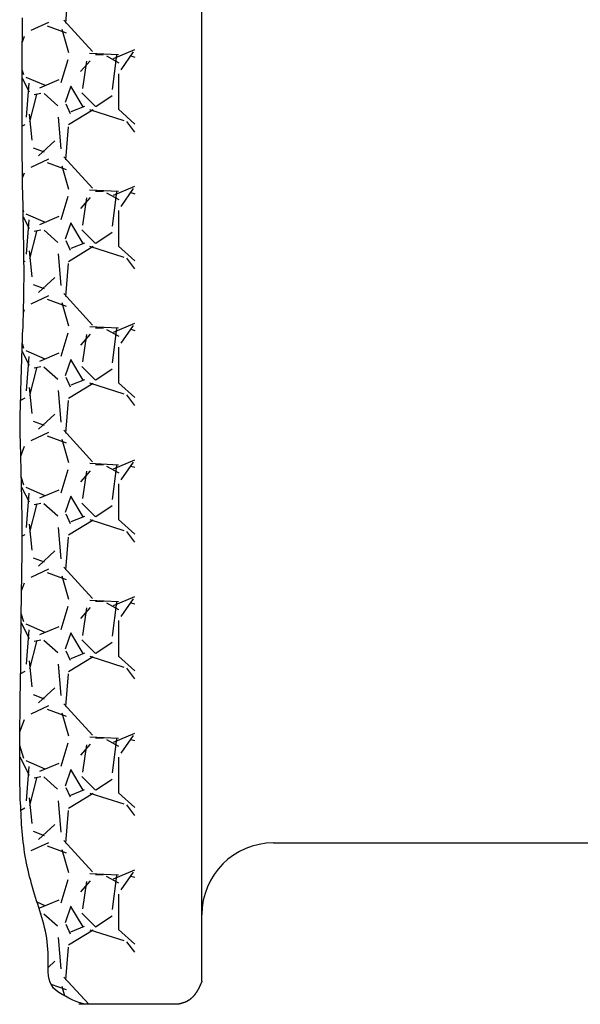
# Model space of a CAD drawing. Units: millimetres. Extents: x -12512 to 12353, y -7708 to 8854.
# Drawn here: x 3161 to 3473, y -4000 to -3451 of the extents above; entities that cross this region are included whole.
import ezdxf

# ---------------------------------------------------------------- set-up
doc = ezdxf.new("R2010")
doc.units = ezdxf.units.MM
doc.layers.add('DEFAULT', color=7, linetype='Continuous')

msp = doc.modelspace()

# ---------------------------------------------------------------- linework, layer by layer
at = {"layer": 'DEFAULT', "linetype": 'Continuous'}
for p, q in [((3262.24, -3987.08), (3262.24, -2299.8)), ((3187.71, -3434.7), (3186.18, -3452.99)), ((3162.27, -3452.02), (3162.37, -3450.02)), ((3162.27, -3453.92), (3162.27, -3452.02)), ((3185.27, -3451.35), (3201.27, -3468.88)), ((3162.27, -3455.92), (3162.27, -3453.92)), ((3162.27, -3457.92), (3162.27, -3455.92)), ((3167.14, -3457.04), (3177.04, -3452.47)), ((3186.89, -3458.54), (3176.22, -3454.73)), ((3188.17, -3469.57), (3184.36, -3456.62)), ((3162.17, -3463.82), (3162.27, -3461.92)), ((3162.21, -3463.41), (3163.39, -3460.27)), ((3162.27, -3459.92), (3162.27, -3457.92)), ((3162.27, -3461.92), (3162.27, -3459.92)), ((3162.17, -3465.82), (3162.17, -3463.82)), ((3162.17, -3467.82), (3162.17, -3465.82)), ((3162.17, -3469.82), (3162.17, -3467.82)), ((3212.98, -3472.82), (3224.94, -3467.79)), ((3162.17, -3471.82), (3162.17, -3469.82)), ((3162.17, -3473.82), (3162.17, -3471.82)), ((3162.17, -3475.72), (3162.17, -3473.82)), ((3183.9, -3486.21), (3187.71, -3473.26)), ((3199.99, -3473.98), (3194.66, -3480.07)), ((3199.7, -3469.81), (3215.7, -3470.57)), ((3207.49, -3470.62), (3202.92, -3470.62)), ((3216.11, -3475.35), (3209.25, -3471.54)), ((3212.53, -3489.97), (3214.82, -3470.92)), ((3217.28, -3479), (3224.14, -3469.09)), ((3222.59, -3471.29), (3224.94, -3471.96)), ((3162.07, -3479.72), (3162.17, -3477.72)), ((3163.02, -3481.93), (3162.11, -3479.03)), ((3162.17, -3477.72), (3162.17, -3475.72)), ((3197.96, -3474.25), (3195.67, -3489.49)), ((3162.07, -3481.72), (3162.07, -3479.72)), ((3162.07, -3483.72), (3162.07, -3481.72)), ((3162.07, -3485.62), (3162.07, -3483.72)), ((3162.09, -3483.71), (3166.04, -3491.25)), ((3175.03, -3487.88), (3164.36, -3483.31)), ((3171.98, -3489.08), (3182.65, -3484.51)), ((3215.88, -3501.1), (3215.88, -3481.29)), ((3162.07, -3487.62), (3162.07, -3485.62)), ((3162.07, -3489.62), (3162.07, -3487.62)), ((3162.07, -3491.62), (3162.07, -3489.62)), ((3165.82, -3486.48), (3164.3, -3505.53)), ((3165.82, -3486.48), (3164.3, -3505.53)), ((3189.19, -3488.13), (3186.14, -3497.28)), ((3196.06, -3499.6), (3189.2, -3488.17)), ((3162.07, -3493.62), (3162.07, -3491.62)), ((3162.07, -3495.52), (3162.07, -3493.62)), ((3162.07, -3497.52), (3162.07, -3495.52)), ((3170.09, -3492.9), (3166.28, -3508.14)), ((3172.53, -3492.24), (3168.72, -3493)), ((3174.28, -3492.27), (3181.9, -3499.13)), ((3195.31, -3491.97), (3202.93, -3499.59)), ((3203.07, -3499.49), (3212.21, -3493.39)), ((3162.07, -3499.52), (3162.07, -3497.52)), ((3162.07, -3501.52), (3162.07, -3499.52)), ((3162.07, -3503.52), (3162.07, -3501.52)), ((3186.48, -3498.02), (3188.77, -3503.36)), ((3201.65, -3501.42), (3187.94, -3509.8)), ((3189.33, -3502.32), (3196.95, -3499.27)), ((3218.94, -3507.45), (3199.89, -3501.36)), ((3224.94, -3509.28), (3215.82, -3501.08)), ((3162.07, -3505.42), (3162.07, -3503.52)), ((3162.07, -3507.42), (3162.07, -3505.42)), ((3165.96, -3503.79), (3167.48, -3518.27)), ((3182.14, -3505.49), (3183.67, -3523.02)), ((3162.07, -3509.42), (3162.07, -3507.42)), ((3162.07, -3511.42), (3162.07, -3509.42)), ((3162.07, -3513.42), (3162.07, -3511.42)), ((3163.53, -3509.69), (3162.09, -3510.53)), ((3187.71, -3510.9), (3186.18, -3529.19)), ((3224.94, -3513.72), (3220.39, -3507.84)), ((3162.07, -3515.32), (3162.07, -3513.42)), ((3162.17, -3517.32), (3162.07, -3515.32)), ((3162.17, -3519.32), (3162.17, -3517.32)), ((3162.17, -3521.32), (3162.17, -3519.32)), ((3162.17, -3523.32), (3162.17, -3521.32)), ((3162.17, -3525.32), (3162.17, -3523.32)), ((3174.57, -3524.99), (3168.48, -3522.7)), ((3180.35, -3518.69), (3171.2, -3527.07)), ((3162.17, -3527.22), (3162.17, -3525.32)), ((3162.17, -3529.22), (3162.17, -3527.22)), ((3167.12, -3533.25), (3177.03, -3528.67)), ((3185.29, -3527.57), (3201.29, -3545.1)), ((3162.27, -3531.22), (3162.17, -3529.22)), ((3162.27, -3533.22), (3162.27, -3531.22)), ((3162.27, -3535.22), (3162.27, -3533.22)), ((3186.87, -3534.74), (3176.21, -3530.93)), ((3188.17, -3545.77), (3184.36, -3532.81)), ((3162.27, -3537.12), (3162.27, -3535.22)), ((3162.27, -3539.12), (3162.27, -3537.12)), ((3162.37, -3541.12), (3162.27, -3539.12)), ((3162.31, -3539.34), (3163.39, -3536.47)), ((3162.37, -3543.12), (3162.37, -3541.12)), ((3162.37, -3545.12), (3162.37, -3543.12)), ((3162.47, -3547.02), (3162.37, -3545.12)), ((3213, -3549.01), (3224.94, -3543.99)), ((3217.28, -3555.2), (3224.14, -3545.29)), ((3162.47, -3549.02), (3162.47, -3547.02)), ((3162.47, -3551.02), (3162.47, -3549.02)), ((3162.57, -3553.02), (3162.47, -3551.02)), ((3183.91, -3562.41), (3187.72, -3549.45)), ((3200, -3550.17), (3194.66, -3556.27)), ((3197.96, -3550.45), (3195.67, -3565.69)), ((3199.71, -3546.01), (3215.71, -3546.77)), ((3207.49, -3546.82), (3202.92, -3546.82)), ((3216.1, -3551.54), (3209.24, -3547.73)), ((3212.53, -3566.18), (3214.82, -3547.13)), ((3222.59, -3547.5), (3224.94, -3548.16)), ((3162.57, -3555.02), (3162.57, -3553.02)), ((3162.57, -3556.92), (3162.57, -3555.02)), ((3162.67, -3558.92), (3162.57, -3556.92)), ((3163.02, -3558.13), (3162.59, -3556.75)), ((3162.67, -3560.92), (3162.67, -3558.92)), ((3162.67, -3562.92), (3162.67, -3560.92)), ((3162.67, -3561.02), (3166.05, -3567.46)), ((3175.02, -3564.08), (3164.35, -3559.51)), ((3171.99, -3565.28), (3182.65, -3560.71)), ((3215.88, -3577.3), (3215.88, -3557.49)), ((3162.77, -3564.92), (3162.67, -3562.92)), ((3162.77, -3566.82), (3162.77, -3564.92)), ((3162.87, -3568.82), (3162.77, -3566.82)), ((3165.82, -3562.69), (3164.3, -3581.74)), ((3165.82, -3562.69), (3164.3, -3581.74)), ((3189.19, -3564.33), (3186.14, -3573.48)), ((3196.06, -3575.8), (3189.2, -3564.37)), ((3162.87, -3570.82), (3162.87, -3568.82)), ((3162.87, -3572.82), (3162.87, -3570.82)), ((3162.97, -3574.82), (3162.87, -3572.82)), ((3170.09, -3569.1), (3166.28, -3584.34)), ((3172.54, -3568.44), (3168.73, -3569.2)), ((3174.28, -3568.47), (3181.9, -3575.32)), ((3195.31, -3568.17), (3202.93, -3575.79)), ((3203.07, -3575.69), (3212.21, -3569.59)), ((3162.97, -3576.72), (3162.97, -3574.82)), ((3163.07, -3578.72), (3162.97, -3576.72)), ((3186.49, -3574.23), (3188.77, -3579.56)), ((3201.65, -3577.62), (3187.94, -3586)), ((3189.33, -3578.52), (3196.95, -3575.47)), ((3218.94, -3583.65), (3199.89, -3577.56)), ((3224.94, -3585.48), (3215.82, -3577.28)), ((3163.07, -3580.72), (3163.07, -3578.72)), ((3163.07, -3582.72), (3163.07, -3580.72)), ((3163.07, -3584.72), (3163.07, -3582.72)), ((3165.96, -3579.99), (3167.48, -3594.47)), ((3182.14, -3581.7), (3183.67, -3599.22)), ((3163.07, -3586.72), (3163.07, -3584.72)), ((3163.17, -3588.62), (3163.07, -3586.72)), ((3163.53, -3585.89), (3163.11, -3586.13)), ((3163.17, -3590.62), (3163.17, -3588.62)), ((3187.71, -3587.1), (3186.18, -3605.39)), ((3224.94, -3589.92), (3220.39, -3584.04)), ((3163.17, -3592.62), (3163.17, -3590.62)), ((3163.17, -3594.62), (3163.17, -3592.62)), ((3163.17, -3596.62), (3163.17, -3594.62)), ((3180.36, -3594.88), (3171.21, -3603.27)), ((3163.07, -3598.52), (3163.17, -3596.62)), ((3163.07, -3600.52), (3163.07, -3598.52)), ((3174.57, -3601.18), (3168.47, -3598.9)), ((3162.97, -3606.52), (3163.07, -3604.52)), ((3163.07, -3602.52), (3163.07, -3600.52)), ((3163.07, -3604.52), (3163.07, -3602.52)), ((3167.11, -3609.45), (3177.02, -3604.88)), ((3185.3, -3603.79), (3201.31, -3621.31)), ((3162.87, -3610.42), (3162.97, -3608.42)), ((3162.87, -3612.42), (3162.87, -3610.42)), ((3162.97, -3608.42), (3162.97, -3606.52)), ((3186.86, -3610.93), (3176.19, -3607.12)), ((3188.17, -3621.96), (3184.36, -3609.01)), ((3162.67, -3618.32), (3162.77, -3616.42)), ((3162.77, -3614.42), (3162.87, -3612.42)), ((3162.77, -3616.42), (3162.77, -3614.42)), ((3162.79, -3614.28), (3163.39, -3612.67)), ((3162.47, -3624.32), (3162.57, -3622.32)), ((3162.57, -3620.32), (3162.67, -3618.32)), ((3162.57, -3622.32), (3162.57, -3620.32)), ((3199.72, -3622.21), (3215.72, -3622.97)), ((3213.02, -3625.21), (3224.94, -3620.19)), ((3217.28, -3631.41), (3224.13, -3621.5)), ((3162.37, -3626.32), (3162.47, -3624.32)), ((3162.37, -3628.22), (3162.37, -3626.32)), ((3183.91, -3638.6), (3187.72, -3625.65)), ((3200, -3626.36), (3194.67, -3632.46)), ((3197.96, -3626.65), (3195.67, -3641.89)), ((3207.49, -3623.02), (3202.92, -3623.02)), ((3216.08, -3627.74), (3209.23, -3623.93)), ((3212.53, -3642.38), (3214.82, -3623.33)), ((3222.59, -3623.7), (3224.94, -3624.37)), ((3162.07, -3634.22), (3162.17, -3632.22)), ((3162.17, -3632.22), (3162.27, -3630.22)), ((3163.02, -3634.32), (3162.2, -3631.72)), ((3162.27, -3630.22), (3162.37, -3628.22)), ((3161.87, -3640.12), (3161.97, -3638.12)), ((3161.97, -3638.12), (3162.07, -3636.22)), ((3162.05, -3636.02), (3166.05, -3643.67)), ((3162.07, -3636.22), (3162.07, -3634.22)), ((3175.01, -3640.28), (3164.35, -3635.7)), ((3171.99, -3641.48), (3182.66, -3636.91)), ((3215.88, -3653.5), (3215.88, -3633.69)), ((3161.67, -3646.12), (3161.77, -3644.12)), ((3161.77, -3644.12), (3161.87, -3642.12)), ((3161.87, -3642.12), (3161.87, -3640.12)), ((3165.82, -3638.89), (3164.3, -3657.94)), ((3165.82, -3638.89), (3164.3, -3657.94)), ((3189.19, -3640.53), (3186.14, -3649.68)), ((3196.06, -3652), (3189.2, -3640.57)), ((3161.57, -3650.02), (3161.67, -3648.02)), ((3161.67, -3648.02), (3161.67, -3646.12)), ((3170.09, -3645.3), (3166.28, -3660.54)), ((3172.54, -3644.63), (3168.73, -3645.4)), ((3174.27, -3644.66), (3181.89, -3651.52)), ((3195.31, -3644.37), (3202.93, -3651.99)), ((3203.07, -3651.89), (3212.21, -3645.79)), ((3161.37, -3656.02), (3161.47, -3654.02)), ((3161.47, -3652.02), (3161.57, -3650.02)), ((3161.47, -3654.02), (3161.47, -3652.02)), ((3186.49, -3650.43), (3188.78, -3655.77)), ((3201.65, -3653.82), (3187.94, -3662.2)), ((3189.32, -3654.72), (3196.94, -3651.68)), ((3218.95, -3659.86), (3199.9, -3653.76)), ((3224.94, -3661.68), (3215.82, -3653.48)), ((3161.27, -3659.92), (3161.37, -3657.92)), ((3161.27, -3661.92), (3161.27, -3659.92)), ((3161.37, -3657.92), (3161.37, -3656.02)), ((3165.96, -3656.18), (3167.48, -3670.66)), ((3182.14, -3657.9), (3183.67, -3675.43)), ((3224.94, -3666.12), (3220.4, -3660.25)), ((3161.17, -3663.92), (3161.27, -3661.92)), ((3161.17, -3665.92), (3161.17, -3663.92)), ((3161.17, -3667.82), (3161.17, -3665.92)), ((3163.53, -3662.08), (3161.21, -3663.44)), ((3187.71, -3663.3), (3186.18, -3681.59)), ((3161.07, -3669.82), (3161.17, -3667.82)), ((3161.07, -3671.82), (3161.07, -3669.82)), ((3180.36, -3671.08), (3171.22, -3679.46)), ((3161.07, -3673.82), (3161.07, -3671.82)), ((3161.07, -3675.82), (3161.07, -3673.82)), ((3161.07, -3677.72), (3161.07, -3675.82)), ((3174.57, -3677.38), (3168.47, -3675.1)), ((3161.07, -3679.72), (3161.07, -3677.72)), ((3161.07, -3681.72), (3161.07, -3679.72)), ((3161.07, -3683.72), (3161.07, -3681.72)), ((3167.1, -3685.66), (3177.01, -3681.08)), ((3185.32, -3680), (3201.32, -3697.53)), ((3161.17, -3685.72), (3161.07, -3683.72)), ((3161.17, -3687.62), (3161.17, -3685.72)), ((3161.17, -3689.62), (3161.17, -3687.62)), ((3186.85, -3687.13), (3176.18, -3683.32)), ((3188.17, -3698.16), (3184.36, -3685.21)), ((3161.27, -3691.62), (3161.17, -3689.62)), ((3161.27, -3693.62), (3161.27, -3691.62)), ((3161.37, -3695.62), (3161.27, -3693.62)), ((3161.29, -3694.46), (3163.39, -3688.86)), ((3161.37, -3697.62), (3161.37, -3695.62)), ((3161.47, -3699.52), (3161.37, -3697.62)), ((3199.73, -3698.41), (3215.73, -3699.17)), ((3207.49, -3699.22), (3202.92, -3699.22)), ((3213.03, -3701.4), (3224.94, -3696.39)), ((3217.27, -3707.61), (3224.13, -3697.71)), ((3161.47, -3701.52), (3161.47, -3699.52)), ((3161.57, -3703.52), (3161.47, -3701.52)), ((3161.57, -3705.52), (3161.57, -3703.52)), ((3183.91, -3714.8), (3187.72, -3701.85)), ((3200.01, -3702.55), (3194.68, -3708.65)), ((3197.96, -3702.85), (3195.67, -3718.09)), ((3216.07, -3703.93), (3209.21, -3700.12)), ((3212.53, -3718.58), (3214.82, -3699.53)), ((3222.59, -3699.9), (3224.94, -3700.57)), ((3161.67, -3707.52), (3161.57, -3705.52)), ((3163.01, -3710.52), (3161.59, -3705.97)), ((3161.67, -3709.42), (3161.67, -3707.52)), ((3161.77, -3711.42), (3161.67, -3709.42)), ((3215.88, -3729.7), (3215.88, -3709.89)), ((3161.74, -3711.65), (3166.06, -3719.88)), ((3161.77, -3713.42), (3161.77, -3711.42)), ((3161.87, -3715.42), (3161.77, -3713.42)), ((3161.87, -3717.42), (3161.87, -3715.42)), ((3165.82, -3715.09), (3164.3, -3734.14)), ((3165.82, -3715.09), (3164.3, -3734.14)), ((3175.01, -3716.47), (3164.34, -3711.9)), ((3172, -3717.68), (3182.67, -3713.1)), ((3161.97, -3719.32), (3161.87, -3717.42)), ((3161.97, -3721.32), (3161.97, -3719.32)), ((3172.55, -3720.83), (3168.74, -3721.6)), ((3174.27, -3720.86), (3181.89, -3727.72)), ((3189.19, -3716.73), (3186.14, -3725.88)), ((3196.06, -3728.2), (3189.2, -3716.77)), ((3195.31, -3720.57), (3202.93, -3728.19)), ((3161.97, -3723.32), (3161.97, -3721.32)), ((3162.07, -3725.32), (3161.97, -3723.32)), ((3162.07, -3727.32), (3162.07, -3725.32)), ((3170.09, -3721.5), (3166.28, -3736.74)), ((3186.49, -3726.64), (3188.78, -3731.97)), ((3203.07, -3728.09), (3212.21, -3721.99)), ((3162.07, -3729.22), (3162.07, -3727.32)), ((3162.17, -3731.22), (3162.07, -3729.22)), ((3162.17, -3733.22), (3162.17, -3731.22)), ((3201.65, -3730.02), (3187.94, -3738.4)), ((3189.32, -3730.92), (3196.94, -3727.88)), ((3218.96, -3736.06), (3199.91, -3729.96)), ((3224.94, -3737.88), (3215.82, -3729.68)), ((3162.17, -3735.22), (3162.17, -3733.22)), ((3162.17, -3737.22), (3162.17, -3735.22)), ((3162.17, -3739.12), (3162.17, -3737.22)), ((3165.96, -3732.38), (3167.48, -3746.86)), ((3182.14, -3734.1), (3183.67, -3751.63)), ((3224.94, -3742.32), (3220.4, -3736.45)), ((3162.07, -3745.12), (3162.17, -3743.12)), ((3163.54, -3738.28), (3162.14, -3739.1)), ((3162.17, -3741.12), (3162.17, -3739.12)), ((3162.17, -3743.12), (3162.17, -3741.12)), ((3187.71, -3739.5), (3186.18, -3757.79)), ((3162.07, -3747.12), (3162.07, -3745.12)), ((3162.07, -3749.02), (3162.07, -3747.12)), ((3180.37, -3747.27), (3171.23, -3755.65)), ((3161.97, -3755.02), (3162.07, -3753.02)), ((3162.07, -3751.02), (3162.07, -3749.02)), ((3162.07, -3753.02), (3162.07, -3751.02)), ((3174.56, -3753.58), (3168.47, -3751.29)), ((3161.87, -3760.92), (3161.97, -3759.02)), ((3161.97, -3757.02), (3161.97, -3755.02)), ((3161.97, -3759.02), (3161.97, -3757.02)), ((3167.09, -3761.86), (3177, -3757.29)), ((3186.83, -3763.32), (3176.17, -3759.51)), ((3185.34, -3756.22), (3201.34, -3773.75)), ((3161.76, -3769.42), (3163.39, -3765.06)), ((3161.77, -3766.92), (3161.87, -3764.92)), ((3161.87, -3762.92), (3161.87, -3760.92)), ((3161.87, -3764.92), (3161.87, -3762.92)), ((3188.17, -3774.36), (3184.36, -3761.4)), ((3161.77, -3768.92), (3161.77, -3766.92)), ((3161.77, -3770.82), (3161.77, -3768.92)), ((3161.67, -3772.82), (3161.77, -3770.82)), ((3161.67, -3774.82), (3161.67, -3772.82)), ((3161.67, -3776.82), (3161.67, -3774.82)), ((3199.74, -3774.61), (3215.75, -3775.37)), ((3207.49, -3775.42), (3202.92, -3775.42)), ((3212.53, -3794.78), (3214.82, -3775.73)), ((3213.05, -3777.59), (3224.94, -3772.59)), ((3217.27, -3783.82), (3224.13, -3773.91)), ((3161.57, -3778.82), (3161.67, -3776.82)), ((3161.57, -3780.72), (3161.57, -3778.82)), ((3161.57, -3782.72), (3161.57, -3780.72)), ((3183.91, -3791), (3187.72, -3778.04)), ((3200.02, -3778.74), (3194.69, -3784.84)), ((3197.96, -3779.05), (3195.67, -3794.29)), ((3216.06, -3780.12), (3209.2, -3776.31)), ((3222.59, -3776.1), (3224.94, -3776.77)), ((3161.47, -3786.72), (3161.57, -3784.72)), ((3161.47, -3788.72), (3161.47, -3786.72)), ((3163.01, -3786.72), (3161.55, -3782.04)), ((3161.57, -3784.72), (3161.57, -3782.72)), ((3215.88, -3805.9), (3215.88, -3786.09)), ((3161.47, -3790.62), (3161.47, -3788.72)), ((3161.47, -3792.62), (3161.47, -3790.62)), ((3161.48, -3787.34), (3166.07, -3796.09)), ((3165.82, -3791.29), (3164.3, -3810.34)), ((3165.82, -3791.29), (3164.3, -3810.34)), ((3175, -3792.67), (3164.33, -3788.1)), ((3172.01, -3793.87), (3182.67, -3789.3)), ((3161.37, -3794.62), (3161.47, -3792.62)), ((3161.37, -3796.62), (3161.37, -3794.62)), ((3161.37, -3798.62), (3161.37, -3796.62)), ((3170.09, -3797.7), (3166.28, -3812.94)), ((3172.56, -3797.03), (3168.75, -3797.79)), ((3174.27, -3797.05), (3181.89, -3803.91)), ((3189.19, -3792.93), (3186.14, -3802.08)), ((3196.06, -3804.4), (3189.2, -3792.97)), ((3195.31, -3796.77), (3202.93, -3804.39)), ((3161.27, -3804.52), (3161.37, -3802.52)), ((3161.37, -3800.52), (3161.37, -3798.62)), ((3161.37, -3802.52), (3161.37, -3800.52)), ((3186.49, -3802.84), (3188.78, -3808.18)), ((3203.07, -3804.29), (3212.21, -3798.19)), ((3161.27, -3806.52), (3161.27, -3804.52)), ((3161.27, -3808.52), (3161.27, -3806.52)), ((3161.27, -3810.52), (3161.27, -3808.52)), ((3165.96, -3808.58), (3167.48, -3823.06)), ((3201.65, -3806.22), (3187.93, -3814.61)), ((3189.32, -3807.13), (3196.94, -3804.08)), ((3218.97, -3812.26), (3199.92, -3806.17)), ((3224.94, -3814.08), (3215.82, -3805.88)), ((3161.17, -3816.42), (3161.27, -3814.42)), ((3163.54, -3814.48), (3161.21, -3815.84)), ((3161.27, -3812.42), (3161.27, -3810.52)), ((3161.27, -3814.42), (3161.27, -3812.42)), ((3182.14, -3810.31), (3183.67, -3827.83)), ((3224.94, -3818.52), (3220.4, -3812.66)), ((3161.17, -3818.42), (3161.17, -3816.42)), ((3161.17, -3820.42), (3161.17, -3818.42)), ((3187.71, -3815.7), (3186.18, -3833.99)), ((3161.07, -3826.32), (3161.17, -3824.32)), ((3161.17, -3822.32), (3161.17, -3820.42)), ((3161.17, -3824.32), (3161.17, -3822.32)), ((3180.38, -3823.47), (3171.23, -3831.85)), ((3161.07, -3828.32), (3161.07, -3826.32)), ((3161.07, -3830.32), (3161.07, -3828.32)), ((3161.07, -3832.22), (3161.07, -3830.32)), ((3174.56, -3829.78), (3168.46, -3827.49)), ((3160.97, -3834.22), (3161.07, -3832.22)), ((3160.97, -3836.22), (3160.97, -3834.22)), ((3160.97, -3838.22), (3160.97, -3836.22)), ((3167.08, -3838.07), (3176.99, -3833.49)), ((3186.82, -3839.52), (3176.15, -3835.71)), ((3185.35, -3832.44), (3201.36, -3849.97)), ((3160.82, -3848.11), (3163.39, -3841.26)), ((3160.87, -3842.12), (3160.97, -3840.22)), ((3160.97, -3840.22), (3160.97, -3838.22)), ((3188.17, -3850.55), (3184.36, -3837.6)), ((3160.87, -3844.12), (3160.87, -3842.12)), ((3160.87, -3846.12), (3160.87, -3844.12)), ((3160.87, -3848.12), (3160.87, -3846.12)), ((3160.77, -3850.12), (3160.87, -3848.12)), ((3160.77, -3852.12), (3160.77, -3850.12)), ((3160.77, -3854.02), (3160.77, -3852.12)), ((3199.76, -3850.81), (3215.76, -3851.57)), ((3207.49, -3851.62), (3202.92, -3851.62)), ((3216.05, -3856.32), (3209.19, -3852.51)), ((3212.53, -3870.99), (3214.82, -3851.94)), ((3213.07, -3853.78), (3224.94, -3848.79)), ((3217.27, -3860.02), (3224.12, -3850.12)), ((3222.59, -3852.3), (3224.94, -3852.97)), ((3163.01, -3862.92), (3160.75, -3855.69)), ((3160.77, -3856.02), (3160.77, -3854.02)), ((3160.77, -3858.02), (3160.77, -3856.02)), ((3160.77, -3860.02), (3160.77, -3858.02)), ((3183.91, -3867.19), (3187.72, -3854.24)), ((3200.03, -3854.94), (3194.69, -3861.03)), ((3197.96, -3855.26), (3195.67, -3870.5)), ((3160.73, -3862.11), (3166.07, -3872.3)), ((3160.77, -3862.02), (3160.77, -3860.02)), ((3160.77, -3863.92), (3160.77, -3862.02)), ((3215.88, -3882.1), (3215.88, -3862.29)), ((3160.77, -3865.92), (3160.77, -3863.92)), ((3160.77, -3867.92), (3160.77, -3865.92)), ((3160.77, -3869.92), (3160.77, -3867.92)), ((3165.82, -3867.49), (3164.3, -3886.54)), ((3165.82, -3867.49), (3164.3, -3886.54)), ((3174.99, -3868.87), (3164.32, -3864.29)), ((3172.01, -3870.07), (3182.68, -3865.5)), ((3189.19, -3869.13), (3186.14, -3878.28)), ((3196.06, -3880.6), (3189.2, -3869.17)), ((3160.77, -3871.92), (3160.77, -3869.92)), ((3160.77, -3873.92), (3160.77, -3871.92)), ((3160.87, -3875.82), (3160.77, -3873.92)), ((3170.09, -3873.9), (3166.28, -3889.14)), ((3172.56, -3873.23), (3168.75, -3873.99)), ((3174.26, -3873.25), (3181.88, -3880.11)), ((3195.31, -3872.97), (3202.93, -3880.59)), ((3203.07, -3880.49), (3212.21, -3874.39)), ((3160.87, -3877.82), (3160.87, -3875.82)), ((3160.97, -3879.82), (3160.87, -3877.82)), ((3160.97, -3881.82), (3160.97, -3879.82)), ((3186.5, -3879.05), (3188.78, -3884.38)), ((3189.31, -3883.33), (3196.93, -3880.28)), ((3161.07, -3883.82), (3160.97, -3881.82)), ((3161.07, -3885.72), (3161.07, -3883.82)), ((3161.17, -3887.72), (3161.07, -3885.72)), ((3165.96, -3884.78), (3167.48, -3899.25)), ((3201.65, -3882.43), (3187.93, -3890.81)), ((3218.98, -3888.47), (3199.93, -3882.37)), ((3224.94, -3890.28), (3215.82, -3882.08)), ((3161.27, -3889.72), (3161.17, -3887.72)), ((3161.37, -3891.72), (3161.27, -3889.72)), ((3163.54, -3890.68), (3161.36, -3891.96)), ((3182.14, -3886.51), (3183.67, -3904.04)), ((3224.94, -3894.72), (3220.4, -3888.86)), ((3161.47, -3893.62), (3161.37, -3891.72)), ((3161.57, -3895.62), (3161.47, -3893.62)), ((3161.67, -3897.62), (3161.57, -3895.62)), ((3187.71, -3891.9), (3186.18, -3910.18)), ((3161.77, -3899.62), (3161.67, -3897.62)), ((3161.97, -3901.62), (3161.77, -3899.62)), ((3162.07, -3903.52), (3161.97, -3901.62)), ((3180.39, -3899.66), (3171.24, -3908.04)), ((3262.24, -3908.01), (3262.24, -3898.98)), ((3162.27, -3905.52), (3162.07, -3903.52)), ((3162.47, -3907.52), (3162.27, -3905.52)), ((3162.67, -3909.52), (3162.47, -3907.52)), ((3174.56, -3905.98), (3168.46, -3903.69)), ((3162.97, -3911.42), (3162.67, -3909.52)), ((3163.17, -3913.42), (3162.97, -3911.42)), ((3167.07, -3914.27), (3176.98, -3909.7)), ((3186.81, -3915.71), (3176.14, -3911.9)), ((3185.37, -3908.66), (3201.37, -3926.18)), ((3302.24, -3910.01), (3643.98, -3910.01)), ((3163.47, -3915.32), (3163.17, -3913.42)), ((3163.77, -3917.32), (3163.47, -3915.32)), ((3164.17, -3919.32), (3163.77, -3917.32)), ((3188.17, -3926.75), (3184.36, -3913.79)), ((3164.57, -3921.22), (3164.17, -3919.32)), ((3164.97, -3923.12), (3164.57, -3921.22)), ((3165.37, -3925.12), (3164.97, -3923.12)), ((3165.87, -3927.02), (3165.37, -3925.12)), ((3166.27, -3928.92), (3165.87, -3927.02)), ((3166.87, -3930.92), (3166.27, -3928.92)), ((3199.77, -3927.01), (3215.77, -3927.77)), ((3207.49, -3927.82), (3202.92, -3927.82)), ((3216.03, -3932.51), (3209.17, -3928.7)), ((3212.53, -3947.19), (3214.82, -3928.14)), ((3213.09, -3929.98), (3224.94, -3924.99)), ((3217.26, -3936.23), (3224.12, -3926.32)), ((3222.59, -3928.5), (3224.94, -3929.17)), ((3167.37, -3932.82), (3166.87, -3930.92)), ((3167.87, -3934.72), (3167.37, -3932.82)), ((3168.47, -3936.62), (3167.87, -3934.72)), ((3183.91, -3943.39), (3187.72, -3930.44)), ((3200.03, -3931.13), (3194.7, -3937.22)), ((3197.96, -3931.46), (3195.67, -3946.7)), ((3168.97, -3938.52), (3168.47, -3936.62)), ((3169.57, -3940.42), (3168.97, -3938.52)), ((3170.17, -3942.32), (3169.57, -3940.42)), ((3215.88, -3958.3), (3215.88, -3938.49)), ((3170.77, -3944.12), (3170.17, -3942.32)), ((3174.99, -3945.06), (3170.43, -3943.11)), ((3171.37, -3946.02), (3170.77, -3944.12)), ((3171.97, -3947.92), (3171.37, -3946.02)), ((3172.02, -3946.27), (3182.69, -3941.69)), ((3189.19, -3945.33), (3186.14, -3954.48)), ((3196.06, -3956.8), (3189.2, -3945.37)), ((3172.57, -3949.72), (3171.97, -3947.92)), ((3172.57, -3949.43), (3172.43, -3949.46)), ((3173.07, -3951.62), (3172.57, -3949.72)), ((3173.67, -3953.52), (3173.07, -3951.62)), ((3174.26, -3949.45), (3181.88, -3956.3)), ((3195.31, -3949.17), (3202.93, -3956.79)), ((3203.06, -3956.69), (3212.21, -3950.59)), ((3262.24, -3987.08), (3262.24, -3948.01)), ((3174.17, -3955.32), (3173.67, -3953.52)), ((3174.57, -3957.22), (3174.17, -3955.32)), ((3186.5, -3955.25), (3188.78, -3960.59)), ((3189.31, -3959.53), (3196.93, -3956.48)), ((3175.07, -3959.22), (3174.57, -3957.22)), ((3175.47, -3961.12), (3175.07, -3959.22)), ((3175.77, -3963.12), (3175.47, -3961.12)), ((3201.65, -3958.63), (3187.93, -3967.01)), ((3218.99, -3964.67), (3199.94, -3958.57)), ((3224.94, -3966.48), (3215.82, -3958.28)), ((3176.07, -3965.12), (3175.77, -3963.12)), ((3176.27, -3967.12), (3176.07, -3965.12)), ((3176.47, -3969.22), (3176.27, -3967.12)), ((3182.14, -3962.72), (3183.67, -3980.24)), ((3187.71, -3968.1), (3186.18, -3986.38)), ((3224.94, -3970.92), (3220.41, -3965.07)), ((3176.57, -3971.32), (3176.47, -3969.22)), ((3176.57, -3973.42), (3176.57, -3971.32)), ((3176.57, -3975.62), (3176.57, -3973.42)), ((3180.39, -3975.85), (3176.53, -3979.39)), ((3176.57, -3977.72), (3176.57, -3975.62)), ((3176.57, -3979.92), (3176.57, -3977.72)), ((3176.67, -3981.92), (3176.57, -3979.92)), ((3176.87, -3984.02), (3176.67, -3981.92)), ((3177.17, -3985.92), (3176.87, -3984.02)), ((3177.77, -3987.72), (3177.17, -3985.92)), ((3178.57, -3989.42), (3177.77, -3987.72)), ((3186.79, -3991.91), (3178.24, -3988.85)), ((3179.57, -3990.92), (3178.57, -3989.42)), ((3185.95, -3995.43), (3184.35, -3989.99)), ((3185.39, -3984.88), (3199.16, -3999.97)), ((3260.97, -3990.02), (3260.87, -3990.12)), ((3260.87, -3990.12), (3260.87, -3990.22)), ((3261.07, -3989.82), (3260.97, -3989.92)), ((3260.97, -3989.92), (3260.97, -3990.02)), ((3261.17, -3989.62), (3261.07, -3989.62)), ((3261.07, -3989.62), (3261.07, -3989.72)), ((3261.07, -3989.72), (3261.07, -3989.82)), ((3261.27, -3989.42), (3261.17, -3989.52)), ((3261.17, -3989.52), (3261.17, -3989.62)), ((3261.37, -3989.22), (3261.27, -3989.32)), ((3261.27, -3989.32), (3261.27, -3989.42)), ((3261.47, -3988.92), (3261.37, -3989.02)), ((3261.37, -3989.02), (3261.37, -3989.12)), ((3261.37, -3989.12), (3261.37, -3989.22)), ((3261.57, -3988.72), (3261.47, -3988.82)), ((3261.47, -3988.82), (3261.47, -3988.92)), ((3261.67, -3988.52), (3261.57, -3988.62)), ((3261.57, -3988.62), (3261.57, -3988.72)), ((3261.77, -3988.22), (3261.67, -3988.32)), ((3261.67, -3988.32), (3261.67, -3988.42)), ((3261.67, -3988.42), (3261.67, -3988.52)), ((3261.87, -3988.02), (3261.77, -3988.12)), ((3261.77, -3988.12), (3261.77, -3988.22)), ((3261.97, -3987.72), (3261.87, -3987.82)), ((3261.87, -3987.82), (3261.87, -3987.92)), ((3261.87, -3987.92), (3261.87, -3988.02)), ((3262.07, -3987.52), (3261.97, -3987.62)), ((3261.97, -3987.62), (3261.97, -3987.72)), ((3262.17, -3987.42), (3262.07, -3987.42)), ((3262.07, -3987.42), (3262.07, -3987.52)), ((3262.27, -3987.12), (3262.17, -3987.22)), ((3262.17, -3987.22), (3262.17, -3987.32)), ((3262.17, -3987.32), (3262.17, -3987.42)), ((3180.97, -3992.22), (3179.57, -3990.92)), ((3182.57, -3993.42), (3180.97, -3992.22)), ((3184.37, -3994.52), (3182.57, -3993.42)), ((3186.17, -3995.52), (3184.37, -3994.52)), ((3188.07, -3996.62), (3186.17, -3995.52)), ((3257.37, -3995.62), (3257.27, -3995.72)), ((3257.47, -3995.52), (3257.37, -3995.52)), ((3257.37, -3995.52), (3257.37, -3995.62)), ((3257.57, -3995.42), (3257.47, -3995.52)), ((3257.67, -3995.32), (3257.57, -3995.42)), ((3257.77, -3995.22), (3257.67, -3995.22)), ((3257.67, -3995.22), (3257.67, -3995.32)), ((3257.87, -3995.12), (3257.77, -3995.22)), ((3257.97, -3994.92), (3257.87, -3995.02)), ((3257.87, -3995.02), (3257.87, -3995.12)), ((3258.07, -3994.82), (3257.97, -3994.92)), ((3258.17, -3994.72), (3258.07, -3994.72)), ((3258.07, -3994.72), (3258.07, -3994.82)), ((3258.27, -3994.62), (3258.17, -3994.72)), ((3258.37, -3994.42), (3258.27, -3994.52)), ((3258.27, -3994.52), (3258.27, -3994.62)), ((3258.47, -3994.32), (3258.37, -3994.42)), ((3258.57, -3994.22), (3258.47, -3994.22)), ((3258.47, -3994.22), (3258.47, -3994.32)), ((3258.67, -3994.02), (3258.57, -3994.12)), ((3258.57, -3994.12), (3258.57, -3994.22)), ((3258.77, -3993.92), (3258.67, -3994.02)), ((3258.87, -3993.72), (3258.77, -3993.82)), ((3258.77, -3993.82), (3258.77, -3993.92)), ((3258.97, -3993.62), (3258.87, -3993.72)), ((3258.87, -3993.72), (3258.87, -3993.72)), ((3259.07, -3993.52), (3258.97, -3993.62)), ((3259.17, -3993.32), (3259.07, -3993.42)), ((3259.07, -3993.42), (3259.07, -3993.52)), ((3259.27, -3993.12), (3259.17, -3993.22)), ((3259.17, -3993.22), (3259.17, -3993.32)), ((3259.37, -3993.02), (3259.27, -3993.02)), ((3259.27, -3993.02), (3259.27, -3993.12)), ((3259.47, -3992.82), (3259.37, -3992.92)), ((3259.37, -3992.92), (3259.37, -3993.02)), ((3259.57, -3992.72), (3259.47, -3992.82)), ((3259.67, -3992.52), (3259.57, -3992.62)), ((3259.57, -3992.62), (3259.57, -3992.72)), ((3259.77, -3992.32), (3259.67, -3992.42)), ((3259.67, -3992.42), (3259.67, -3992.52)), ((3259.87, -3992.22), (3259.77, -3992.22)), ((3259.77, -3992.22), (3259.77, -3992.32)), ((3259.97, -3992.02), (3259.87, -3992.12)), ((3259.87, -3992.12), (3259.87, -3992.22)), ((3260.07, -3991.82), (3259.97, -3991.92)), ((3259.97, -3991.92), (3259.97, -3992.02)), ((3260.17, -3991.62), (3260.07, -3991.72)), ((3260.07, -3991.72), (3260.07, -3991.82)), ((3260.27, -3991.42), (3260.17, -3991.52)), ((3260.17, -3991.52), (3260.17, -3991.62)), ((3260.37, -3991.22), (3260.27, -3991.32)), ((3260.27, -3991.32), (3260.27, -3991.42)), ((3260.47, -3991.12), (3260.37, -3991.12)), ((3260.37, -3991.12), (3260.37, -3991.22)), ((3260.57, -3990.92), (3260.47, -3991.02)), ((3260.47, -3991.02), (3260.47, -3991.12)), ((3260.67, -3990.62), (3260.57, -3990.72)), ((3260.57, -3990.72), (3260.57, -3990.82)), ((3260.57, -3990.82), (3260.57, -3990.92)), ((3260.77, -3990.42), (3260.67, -3990.52)), ((3260.67, -3990.52), (3260.67, -3990.62)), ((3260.87, -3990.22), (3260.77, -3990.32)), ((3260.77, -3990.32), (3260.77, -3990.42)), ((3190.27, -3997.62), (3188.07, -3996.62)), ((3193.07, -3998.72), (3190.27, -3997.62)), ((3196.77, -3999.92), (3193.07, -3998.72)), ((3224.94, -3999.97), (3193.61, -3999.97)), ((3248.53, -3999.97), (3224.94, -3999.97)), ((3248.67, -3999.92), (3248.57, -3999.92)), ((3248.77, -3999.92), (3248.67, -3999.92)), ((3248.87, -3999.92), (3248.77, -3999.92)), ((3248.97, -3999.92), (3248.87, -3999.92)), ((3249.07, -3999.82), (3248.97, -3999.92)), ((3249.17, -3999.82), (3249.07, -3999.82)), ((3249.27, -3999.82), (3249.17, -3999.82)), ((3249.37, -3999.82), (3249.27, -3999.82)), ((3249.47, -3999.82), (3249.37, -3999.82)), ((3249.57, -3999.72), (3249.47, -3999.82)), ((3249.67, -3999.72), (3249.57, -3999.72)), ((3249.77, -3999.72), (3249.67, -3999.72)), ((3249.87, -3999.72), (3249.77, -3999.72)), ((3249.97, -3999.72), (3249.87, -3999.72)), ((3250.07, -3999.62), (3249.97, -3999.72)), ((3250.17, -3999.62), (3250.07, -3999.62)), ((3250.27, -3999.62), (3250.17, -3999.62)), ((3250.37, -3999.62), (3250.27, -3999.62)), ((3250.47, -3999.52), (3250.37, -3999.62)), ((3250.57, -3999.52), (3250.47, -3999.52)), ((3250.67, -3999.52), (3250.57, -3999.52)), ((3250.77, -3999.52), (3250.67, -3999.52)), ((3250.87, -3999.42), (3250.77, -3999.52)), ((3250.97, -3999.42), (3250.87, -3999.42)), ((3251.07, -3999.42), (3250.97, -3999.42)), ((3251.17, -3999.42), (3251.07, -3999.42)), ((3251.27, -3999.32), (3251.17, -3999.42)), ((3251.37, -3999.32), (3251.27, -3999.32)), ((3251.47, -3999.32), (3251.37, -3999.32)), ((3251.57, -3999.22), (3251.47, -3999.32)), ((3251.67, -3999.22), (3251.57, -3999.22)), ((3251.77, -3999.22), (3251.67, -3999.22)), ((3251.87, -3999.22), (3251.77, -3999.22)), ((3251.97, -3999.12), (3251.87, -3999.22)), ((3252.07, -3999.12), (3251.97, -3999.12)), ((3252.17, -3999.12), (3252.07, -3999.12)), ((3252.27, -3999.02), (3252.17, -3999.12)), ((3252.37, -3999.02), (3252.27, -3999.02)), ((3252.47, -3999.02), (3252.37, -3999.02)), ((3252.57, -3998.92), (3252.47, -3999.02)), ((3252.67, -3998.92), (3252.57, -3998.92)), ((3252.77, -3998.92), (3252.67, -3998.92)), ((3252.87, -3998.82), (3252.77, -3998.92)), ((3252.97, -3998.82), (3252.87, -3998.82)), ((3253.07, -3998.72), (3252.97, -3998.82)), ((3253.17, -3998.72), (3253.07, -3998.72)), ((3253.27, -3998.72), (3253.17, -3998.72)), ((3253.37, -3998.62), (3253.27, -3998.72)), ((3253.47, -3998.62), (3253.37, -3998.62)), ((3253.57, -3998.52), (3253.47, -3998.62)), ((3253.67, -3998.42), (3253.57, -3998.52)), ((3253.57, -3998.52), (3253.57, -3998.52)), ((3253.77, -3998.42), (3253.67, -3998.42)), ((3253.87, -3998.32), (3253.77, -3998.42)), ((3253.97, -3998.32), (3253.87, -3998.32)), ((3254.07, -3998.22), (3253.97, -3998.32)), ((3254.17, -3998.22), (3254.07, -3998.22)), ((3254.27, -3998.12), (3254.17, -3998.22)), ((3254.37, -3998.12), (3254.27, -3998.12)), ((3254.47, -3998.02), (3254.37, -3998.12)), ((3254.57, -3998.02), (3254.47, -3998.02)), ((3254.67, -3997.92), (3254.57, -3997.92)), ((3254.57, -3997.92), (3254.57, -3998.02)), ((3254.77, -3997.82), (3254.67, -3997.92)), ((3254.87, -3997.72), (3254.77, -3997.82)), ((3254.97, -3997.72), (3254.87, -3997.72)), ((3255.07, -3997.62), (3254.97, -3997.72)), ((3255.17, -3997.62), (3255.07, -3997.62)), ((3255.27, -3997.52), (3255.17, -3997.62)), ((3255.37, -3997.42), (3255.27, -3997.42)), ((3255.27, -3997.42), (3255.27, -3997.52)), ((3255.47, -3997.32), (3255.37, -3997.42)), ((3255.57, -3997.32), (3255.47, -3997.32)), ((3255.67, -3997.22), (3255.57, -3997.32)), ((3255.77, -3997.12), (3255.67, -3997.22)), ((3255.87, -3997.02), (3255.77, -3997.12)), ((3255.77, -3997.12), (3255.77, -3997.12)), ((3255.97, -3996.92), (3255.87, -3997.02)), ((3256.07, -3996.92), (3255.97, -3996.92)), ((3256.17, -3996.82), (3256.07, -3996.92)), ((3256.27, -3996.72), (3256.17, -3996.72)), ((3256.17, -3996.72), (3256.17, -3996.82)), ((3256.37, -3996.62), (3256.27, -3996.72)), ((3256.47, -3996.52), (3256.37, -3996.62)), ((3256.57, -3996.42), (3256.47, -3996.52)), ((3256.67, -3996.32), (3256.57, -3996.42)), ((3256.57, -3996.42), (3256.57, -3996.42)), ((3256.77, -3996.22), (3256.67, -3996.32)), ((3256.87, -3996.22), (3256.77, -3996.22)), ((3256.97, -3996.02), (3256.87, -3996.12)), ((3256.87, -3996.12), (3256.87, -3996.22)), ((3257.07, -3995.92), (3256.97, -3996.02)), ((3257.17, -3995.92), (3257.07, -3995.92)), ((3257.27, -3995.72), (3257.17, -3995.82)), ((3257.17, -3995.82), (3257.17, -3995.92))]:
    msp.add_line(p, q, dxfattribs=at)
msp.add_arc((3302.24, -3950.01), 40, 90, 180, dxfattribs=at)

doc.saveas('drawing.dxf')
